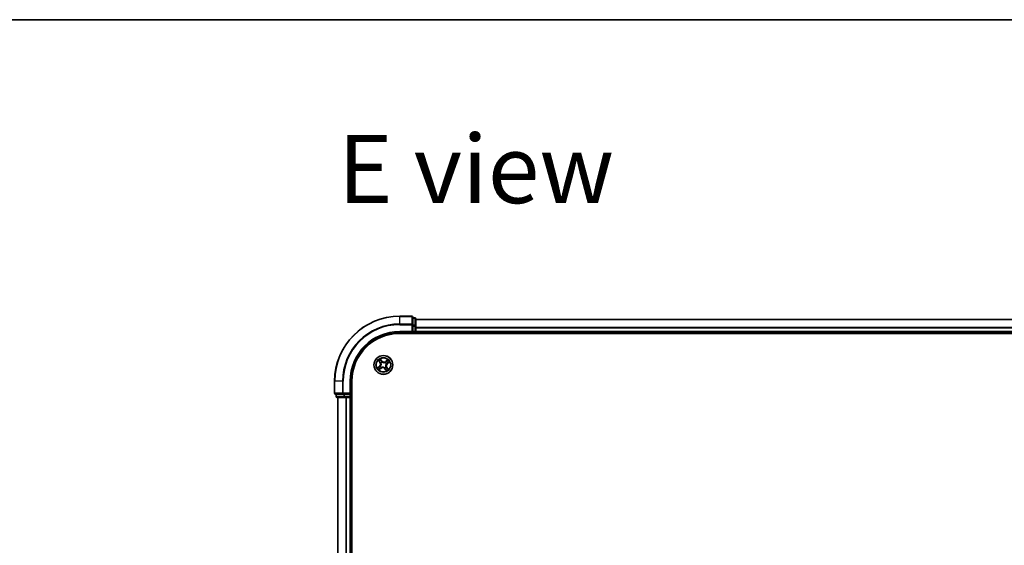
# Model space of a CAD drawing. Units: millimetres. Extents: x 7 to 9060, y 4 to 1690.
# Drawn here: x 830 to 1133, y 1528 to 1690 of the extents above; entities that cross this region are included whole.
import ezdxf

# ---------------------------------------------------------------- set-up
doc = ezdxf.new("R2010")
doc.units = ezdxf.units.MM
doc.header["$LTSCALE"] = 0.5
for name, color, linetype, lineweight in [('Border (ISO)', 7, 'Continuous', 35), ('Symbol (ISO)', 7, 'Continuous', 18), ('Visible (ISO)', 7, 'Continuous', 35), ('Visible Narrow (ISO)', 7, 'Continuous', 25)]:
    doc.layers.add(name, color=color, linetype=linetype, lineweight=lineweight)
doc.styles.add('Note Text (TK)', font='MS PGothic.ttf')

# ---------------------------------------------------------------- blocks, each defined once
blk = doc.blocks.new('Borders tk図枠')
at = {"layer": 'Border (ISO)'}
blk.add_line((14.5, 289), (405.5, 289), dxfattribs=at)

msp = doc.modelspace()

# ---------------------------------------------------------------- linework, layer by layer
at = {"layer": 'Visible (ISO)'}
for p, q in [((950.7101, 1598.822), (947.0101, 1598.822)), ((951.0101, 1596.1815), (951.0101, 1598.522)), ((951.7101, 1598.322), (951.0101, 1598.322)), ((951.0101, 1595.7807), (951.0101, 1596.1815)), ((951.0101, 1595.7807), (951.0101, 1594.122)), ((952.0101, 1595.7807), (952.0101, 1598.022)), ((1332.0101, 1597.822), (952.0101, 1597.822)), ((952.0101, 1594.122), (952.0101, 1595.7807)), ((947.0101, 1593.822), (951.0101, 1593.822)), ((947.0101, 1593.522), (1337.0101, 1593.522)), ((950.7101, 1594.122), (951.0101, 1593.822)), ((951.0101, 1593.822), (951.0101, 1594.122)), ((951.0101, 1593.822), (951.7101, 1593.822)), ((952.0101, 1593.822), (952.0101, 1594.122)), ((952.0101, 1593.822), (1332.0101, 1593.822)), ((952.0101, 1593.522), (952.0101, 1593.822)), ((927.0101, 1578.822), (927.0101, 1575.122)), ((932.0101, 1574.822), (932.0101, 1578.822)), ((932.3101, 1188.822), (932.3101, 1578.822)), ((927.3101, 1574.822), (929.6506, 1574.822)), ((927.5101, 1574.822), (927.5101, 1574.122)), ((929.6506, 1574.822), (930.0515, 1574.822)), ((931.7101, 1574.822), (930.0515, 1574.822)), ((932.0101, 1574.822), (931.7101, 1575.122)), ((931.7101, 1574.822), (932.0101, 1574.822)), ((932.0101, 1574.122), (932.0101, 1574.822)), ((927.8101, 1573.822), (930.0515, 1573.822)), ((928.0101, 1573.822), (928.0101, 1193.822)), ((930.0515, 1573.822), (930.427, 1573.822)), ((930.427, 1573.822), (930.6506, 1573.822)), ((930.6506, 1573.822), (931.7101, 1573.822)), ((931.7101, 1573.822), (932.0101, 1573.822)), ((932.0101, 1193.822), (932.0101, 1573.822)), ((932.0101, 1573.822), (932.3101, 1573.822))]:
    msp.add_line(p, q, dxfattribs=at)
msp.add_circle((942.0101, 1583.822), 2.9, dxfattribs=at)
for centre, radius, start, end in [((947.0101, 1578.822), 20, 90, 180), ((950.7101, 1598.522), 0.3, 0, 90), ((951.7101, 1598.022), 0.3, 0, 90), ((947.0101, 1578.822), 15, 90, 180), ((947.0101, 1578.822), 14.7, 90, 180), ((951.7101, 1594.122), 0.3, 270, 0), ((927.3101, 1575.122), 0.3, 180, 270), ((927.8101, 1574.122), 0.3, 180, 270), ((931.7101, 1574.122), 0.3, 270, 0)]:
    msp.add_arc(centre, radius, start, end, dxfattribs=at)
at = {"layer": 'Visible Narrow (ISO)'}
for p, q in [((947.0101, 1598.7525), (947.0101, 1598.822)), ((947.0101, 1598.7525), (950.7101, 1598.7525)), ((947.0101, 1596.412), (947.0101, 1598.7525)), ((950.7101, 1598.7525), (950.7101, 1598.822)), ((950.7101, 1598.7525), (950.7101, 1596.412)), ((950.7101, 1596.412), (947.0101, 1596.412)), ((947.0101, 1596.412), (947.0101, 1596.1815)), ((947.0101, 1596.1815), (950.7101, 1596.1815)), ((950.7101, 1596.1815), (950.7101, 1596.412)), ((950.7101, 1596.1815), (950.7101, 1594.122)), ((950.7101, 1596.1815), (951.0101, 1596.1815)), ((951.0101, 1598.2525), (951.7101, 1598.2525)), ((951.7101, 1596.0111), (951.0101, 1596.0111)), ((951.0101, 1595.7807), (951.7101, 1595.7807)), ((951.7101, 1598.2525), (951.7101, 1598.322)), ((951.7101, 1598.2525), (951.7101, 1596.0111)), ((951.7101, 1595.7807), (951.7101, 1596.0111)), ((951.7101, 1595.7807), (951.7101, 1594.122)), ((951.7101, 1595.7807), (952.0101, 1595.7807)), ((952.0101, 1597.7757), (1332.0101, 1597.7757)), ((947.0101, 1594.122), (947.0101, 1593.822)), ((950.7101, 1594.122), (947.0101, 1594.122)), ((951.7101, 1594.122), (951.0101, 1594.122)), ((951.7101, 1593.822), (951.7101, 1594.122)), ((951.7101, 1594.122), (952.0101, 1594.122)), ((951.7101, 1593.822), (951.7101, 1593.522)), ((1332.0101, 1595.382), (952.0101, 1595.382)), ((952.0101, 1595.2284), (1332.0101, 1595.2284)), ((1332.0101, 1594.122), (952.0101, 1594.122)), ((940.4663, 1585.1861), (940.9313, 1584.5602)), ((940.9713, 1584.59), (940.679, 1584.9834)), ((940.9713, 1584.59), (940.9313, 1584.5602)), ((940.9713, 1584.59), (941.0296, 1584.6333)), ((941.5714, 1585.0535), (941.0849, 1585.6627)), ((941.2266, 1585.4053), (941.5325, 1585.0224)), ((941.2599, 1584.4007), (941.243, 1584.4138)), ((941.5325, 1585.0224), (941.4758, 1584.977)), ((941.5325, 1585.0224), (941.5714, 1585.0535)), ((941.6336, 1584.7147), (941.6419, 1584.695)), ((942.5888, 1584.5723), (942.6018, 1584.5891)), ((943.3741, 1585.3659), (942.7483, 1584.9009)), ((942.778, 1584.8609), (942.7483, 1584.9009)), ((942.778, 1584.8609), (943.1714, 1585.1532)), ((942.778, 1584.8609), (942.8213, 1584.8026)), ((942.9028, 1584.1986), (942.8831, 1584.1903)), ((943.2104, 1584.2996), (943.1651, 1584.3564)), ((943.5934, 1584.6055), (943.2104, 1584.2996)), ((943.2104, 1584.2996), (943.2415, 1584.2607)), ((943.2415, 1584.2607), (943.8507, 1584.7473)), ((940.7787, 1583.3834), (940.1695, 1582.8968)), ((940.4268, 1583.0386), (940.8098, 1583.3444)), ((940.6461, 1582.2782), (941.2719, 1582.7432)), ((940.8098, 1583.3444), (940.7787, 1583.3834)), ((940.8098, 1583.3444), (940.8551, 1583.2877)), ((941.2422, 1582.7832), (940.8488, 1582.4909)), ((941.1175, 1583.4455), (941.1371, 1583.4538)), ((941.2422, 1582.7832), (941.1989, 1582.8415)), ((941.2422, 1582.7832), (941.2719, 1582.7432)), ((941.4314, 1583.0718), (941.4184, 1583.0549)), ((942.3866, 1582.9294), (942.3784, 1582.9491)), ((942.4877, 1582.6217), (942.4488, 1582.5906)), ((942.4488, 1582.5906), (942.9353, 1581.9814)), ((942.4877, 1582.6217), (942.5445, 1582.6671)), ((942.7936, 1582.2387), (942.4877, 1582.6217)), ((942.7603, 1583.2434), (942.7772, 1583.2303)), ((943.049, 1583.0541), (942.9906, 1583.0108)), ((943.049, 1583.0541), (943.0889, 1583.0838)), ((943.049, 1583.0541), (943.3413, 1582.6607)), ((943.5539, 1582.458), (943.0889, 1583.0838)), ((927.0796, 1578.822), (927.0101, 1578.822)), ((927.0796, 1575.122), (927.0796, 1578.822)), ((929.4202, 1578.822), (927.0796, 1578.822)), ((929.4202, 1578.822), (929.4202, 1575.122)), ((929.4202, 1578.822), (929.6506, 1578.822)), ((929.6506, 1575.122), (929.6506, 1578.822)), ((931.7101, 1578.822), (932.0101, 1578.822)), ((931.7101, 1578.822), (931.7101, 1575.122)), ((927.0101, 1575.122), (927.0796, 1575.122)), ((929.4202, 1575.122), (927.0796, 1575.122)), ((927.5796, 1574.122), (927.5796, 1574.822)), ((929.4202, 1575.122), (929.6506, 1575.122)), ((931.7101, 1575.122), (929.6506, 1575.122)), ((929.6506, 1574.822), (929.6506, 1575.122)), ((929.821, 1574.822), (929.821, 1574.122)), ((930.0515, 1574.122), (930.0515, 1574.822)), ((931.7101, 1574.822), (931.7101, 1574.122)), ((927.5101, 1574.122), (927.5796, 1574.122)), ((929.821, 1574.122), (927.5796, 1574.122)), ((928.0796, 1193.822), (928.0796, 1573.822)), ((929.821, 1574.122), (930.0515, 1574.122)), ((931.7101, 1574.122), (930.0515, 1574.122)), ((930.0515, 1573.822), (930.0515, 1574.122)), ((930.4202, 1573.822), (930.4202, 1193.822)), ((930.6506, 1193.822), (930.6506, 1573.822)), ((931.7101, 1574.122), (932.0101, 1574.122)), ((931.7101, 1573.822), (931.7101, 1574.122)), ((931.7101, 1573.822), (931.7101, 1193.822)), ((932.3101, 1574.122), (932.0101, 1574.122))]:
    msp.add_line(p, q, dxfattribs=at)
for radius in [2.8677, 2.3092, 2.1415]:
    msp.add_circle((942.0101, 1583.822), radius, dxfattribs=at)
for centre, radius, start, end in [((947.0101, 1578.822), 19.9305, 90, 180), ((947.0101, 1578.822), 17.59, 90, 180), ((947.0101, 1578.822), 17.3595, 90, 180), ((947.0101, 1578.822), 15.3, 90, 180), ((942.0101, 1583.822), 2.0601, 116.68732, 138.538157), ((940.2457, 1584.0508), 0.8542, 308.612738, 36.612738), ((940.2457, 1584.0508), 0.904, 308.612738, 36.612738), ((942.0101, 1583.822), 1.6122, 117.305217, 137.920259), ((942.0101, 1583.822), 0.9688, 112.870782, 142.354694), ((942.0101, 1583.822), 0.9475, 112.870782, 142.354694), ((942.2389, 1585.5865), 0.904, 218.612738, 306.612738), ((942.2389, 1585.5865), 0.8542, 218.612738, 306.612738), ((942.0101, 1583.822), 0.9475, 22.870782, 52.354694), ((942.0101, 1583.822), 0.9688, 22.870782, 52.354694), ((943.7746, 1583.5933), 0.904, 128.612738, 216.612738), ((943.7746, 1583.5933), 0.8542, 128.612738, 216.612738), ((942.0101, 1583.822), 1.6122, 27.305217, 47.920259), ((942.0101, 1583.822), 2.0601, 26.68732, 48.538157), ((942.0101, 1583.822), 2.0601, 206.68732, 228.538157), ((942.0101, 1583.822), 1.6122, 207.305217, 227.920259), ((942.0101, 1583.822), 0.9688, 202.870782, 232.354694), ((942.0101, 1583.822), 0.9475, 202.870782, 232.354694), ((941.7813, 1582.0576), 0.904, 38.612738, 126.612738), ((941.7813, 1582.0576), 0.8542, 38.612738, 126.612738), ((942.0101, 1583.822), 0.9475, 292.870782, 322.354694), ((942.0101, 1583.822), 0.9688, 292.870782, 322.354694), ((942.0101, 1583.822), 1.6122, 297.305217, 317.920259), ((942.0101, 1583.822), 2.0601, 296.68732, 318.538157)]:
    msp.add_arc(centre, radius, start, end, dxfattribs=at)
for centre, major_axis, ratio, start_param, end_param in [((950.7101, 1598.522), (0.3, 0), 0.76822128, 0, 1.57079633), ((950.7101, 1596.1815), (0.3, 0), 0.76822128, 0, 1.57079633), ((951.7101, 1598.022), (0.3, 0), 0.76822128, 0, 1.57079633), ((951.7101, 1595.7807), (0.3, 0), 0.76822128, 0, 1.57079633), ((940.7189, 1585.0131), (-0.0384, -0.0321), 0.54850665, 4.7835784, 6.17876057), ((940.8468, 1584.8725), (-0.0342, -0.0364), 0.89574018, 4.73044269, 6.08586581), ((941.0696, 1584.663), (-0.0343, -0.0364), 0.89572054, 4.73483766, 6.08588361), ((941.1587, 1583.4629), (-0.0372, 0.0334), 0.87684641, 0.18229136, 1.17990219), ((941.1587, 1583.4629), (-0.0409, 0.0287), 0.41070123, 0.09573579, 1.31868747), ((941.1877, 1585.3743), (0.0408, 0.0289), 0.54850665, 0.10442473, 1.4996069), ((941.2785, 1584.3864), (-0.0445, -0.0228), 0.87684642, 5.10328313, 6.10089396), ((941.2785, 1584.3864), (-0.0469, -0.0173), 0.41070123, 4.96449783, 6.18744952), ((941.2911, 1585.2148), (0.044, 0.0238), 0.89574018, 0.19731949, 1.55274262), ((941.4368, 1584.946), (0.044, 0.0238), 0.89572054, 0.1973017, 1.54834765), ((941.651, 1584.6734), (0.0334, 0.0372), 0.87684641, 0.18229136, 1.17990219), ((941.651, 1584.6734), (0.0287, 0.0409), 0.41070123, 0.09573579, 1.31868747), ((942.5745, 1584.5537), (-0.0228, 0.0445), 0.87684642, 5.10328313, 6.10089396), ((942.5745, 1584.5537), (-0.0173, 0.0469), 0.41070123, 4.96449783, 6.18744952), ((942.8511, 1584.7626), (-0.0364, 0.0343), 0.89572054, 4.73483766, 6.08588361), ((942.8615, 1584.1812), (0.0409, -0.0287), 0.41070123, 0.09573579, 1.31868747), ((942.8615, 1584.1812), (0.0372, -0.0334), 0.87684641, 0.18229136, 1.17990219), ((943.0605, 1584.9854), (-0.0364, 0.0342), 0.89574018, 4.73044269, 6.08586581), ((943.134, 1584.3953), (0.0238, -0.044), 0.89572054, 0.1973017, 1.54834765), ((943.2012, 1585.1132), (-0.0321, 0.0384), 0.54850665, 4.7835784, 6.17876057), ((943.4029, 1584.5411), (0.0238, -0.044), 0.89574018, 0.19731949, 1.55274262), ((943.5623, 1584.6444), (0.0289, -0.0408), 0.54850665, 0.10442473, 1.4996069), ((940.4579, 1582.9997), (-0.0289, 0.0408), 0.54850665, 0.10442473, 1.4996069), ((940.6174, 1583.103), (-0.0238, 0.044), 0.89574018, 0.19731949, 1.55274262), ((940.8191, 1582.5309), (0.0321, -0.0384), 0.54850665, 4.7835784, 6.17876057), ((940.8862, 1583.2488), (-0.0238, 0.044), 0.89572054, 0.1973017, 1.54834765), ((940.9597, 1582.6587), (0.0364, -0.0342), 0.89574018, 4.73044269, 6.08586581), ((941.1692, 1582.8815), (0.0364, -0.0343), 0.89572054, 4.73483766, 6.08588361), ((941.4458, 1583.0904), (0.0228, -0.0445), 0.87684642, 5.10328313, 6.10089396), ((941.4458, 1583.0904), (0.0173, -0.0469), 0.41070123, 4.96449783, 6.18744952), ((942.3692, 1582.9707), (-0.0287, -0.0409), 0.41070123, 0.09573579, 1.31868747), ((942.3692, 1582.9707), (-0.0334, -0.0372), 0.87684641, 0.18229136, 1.17990219), ((942.5834, 1582.6981), (-0.044, -0.0238), 0.89572054, 0.1973017, 1.54834765), ((942.7291, 1582.4293), (-0.044, -0.0238), 0.89574018, 0.19731949, 1.55274262), ((942.7418, 1583.2577), (0.0469, 0.0173), 0.41070123, 4.96449783, 6.18744952), ((942.7418, 1583.2577), (0.0445, 0.0228), 0.87684642, 5.10328313, 6.10089396), ((942.8325, 1582.2698), (-0.0408, -0.0289), 0.54850665, 0.10442473, 1.4996069), ((942.9507, 1582.9811), (0.0343, 0.0364), 0.89572054, 4.73483766, 6.08588361), ((943.1734, 1582.7716), (0.0342, 0.0364), 0.89574018, 4.73044269, 6.08586581), ((943.3013, 1582.631), (0.0384, 0.0321), 0.54850665, 4.7835784, 6.17876057), ((927.3101, 1575.122), (0, -0.3), 0.76822128, 4.71238898, 6.28318531), ((929.6506, 1575.122), (0, -0.3), 0.76822128, 4.71238898, 6.28318531), ((927.8101, 1574.122), (0, -0.3), 0.76822128, 4.71238898, 6.28318531), ((930.0515, 1574.122), (0, -0.3), 0.76822128, 4.71238898, 6.28318531)]:
    msp.add_ellipse(centre, major_axis=major_axis, ratio=ratio, start_param=start_param, end_param=end_param, dxfattribs=at)
for points, knots in [([(940.6987, 1585.0318), (940.6892, 1585.0435), (940.6781, 1585.0545), (940.6463, 1585.0817), (940.6242, 1585.097), (940.5802, 1585.1245), (940.5585, 1585.1369), (940.5132, 1585.1616), (940.4897, 1585.1739), (940.4663, 1585.1861)], [0, 0, 0, 0, 0.0059340385, 0.0059340385, 0.0154285, 0.0154285, 0.0237449879, 0.0237449879, 0.0323943032, 0.0323943032, 0.0323943032, 0.0323943032]), ([(940.4663, 1585.1861), (940.4868, 1585.1686), (940.5074, 1585.151), (940.5473, 1585.1162), (940.5665, 1585.099), (940.6064, 1585.0621), (940.6267, 1585.0423), (940.6575, 1585.0092), (940.6687, 1584.9963), (940.679, 1584.9834)], [-0.0323943032, -0.0323943032, -0.0323943032, -0.0323943032, -0.0237449879, -0.0237449879, -0.0154285, -0.0154285, -0.0059340385, -0.0059340385, 0, 0, 0, 0]), ([(940.679, 1584.9834), (940.7049, 1584.9524), (940.729, 1584.9245), (940.7722, 1584.877), (940.7912, 1584.8575), (940.8068, 1584.8427)], [0, 0, 0, 0, 0.014491423, 0.014491423, 0.0289828459, 0.0289828459, 0.0289828459, 0.0289828459]), ([(940.8135, 1584.9025), (940.7993, 1584.9159), (940.7823, 1584.9339), (940.7435, 1584.9775), (940.7218, 1585.0032), (940.6987, 1585.0318)], [-0.0289828459, -0.0289828459, -0.0289828459, -0.0289828459, -0.014491423, -0.014491423, 0, 0, 0, 0]), ([(940.8068, 1584.8427), (940.8439, 1584.8078), (940.8811, 1584.7729), (940.9553, 1584.7031), (940.9925, 1584.6682), (941.0296, 1584.6333)], [0, 0, 0, 0, 0.0343899271, 0.0343899271, 0.0687798542, 0.0687798542, 0.0687798542, 0.0687798542]), ([(941.0362, 1584.6928), (940.9991, 1584.7278), (940.962, 1584.7627), (940.8878, 1584.8326), (940.8506, 1584.8675), (940.8135, 1584.9025)], [-0.0687798542, -0.0687798542, -0.0687798542, -0.0687798542, -0.0343899271, -0.0343899271, 0, 0, 0, 0]), ([(941.1169, 1583.4899), (941.0886, 1583.459), (941.0593, 1583.431), (940.9744, 1583.3591), (940.9164, 1583.3202), (940.8551, 1583.2877)], [0.0217758941, 0.0217758941, 0.0217758941, 0.0217758941, 0.0491206273, 0.0491206273, 0.0982412545, 0.0982412545, 0.0982412545, 0.0982412545]), ([(941.0296, 1584.6333), (941.0805, 1584.5862), (941.1267, 1584.5338), (941.1905, 1584.4426), (941.2117, 1584.4081), (941.2311, 1584.371)], [0, 0, 0, 0, 0.0491206273, 0.0491206273, 0.0764653604, 0.0764653604, 0.0764653604, 0.0764653604]), ([(941.243, 1584.4138), (941.2235, 1584.4535), (941.202, 1584.4903), (941.1369, 1584.5873), (941.0892, 1584.6429), (941.0362, 1584.6928)], [-0.0764653604, -0.0764653604, -0.0764653604, -0.0764653604, -0.0491206273, -0.0491206273, 0, 0, 0, 0]), ([(941.2266, 1585.4053), (941.2126, 1585.424), (941.1992, 1585.4446), (941.1659, 1585.5002), (941.1469, 1585.5366), (941.1135, 1585.6033), (941.0991, 1585.6331), (941.0849, 1585.6627)], [-0.0320559737, -0.0320559737, -0.0320559737, -0.0320559737, -0.0236501899, -0.0236501899, -0.0102009359, -0.0102009359, 0.0003383294, 0.0003383294, 0.0003383294, 0.0003383294]), ([(941.0849, 1585.6627), (941.092, 1585.6314), (941.0992, 1585.5997), (941.1171, 1585.5296), (941.1282, 1585.4917), (941.1518, 1585.4359), (941.1622, 1585.4159), (941.1748, 1585.3986)], [-0.0003383294, -0.0003383294, -0.0003383294, -0.0003383294, 0.0102009359, 0.0102009359, 0.0236501899, 0.0236501899, 0.0320559737, 0.0320559737, 0.0320559737, 0.0320559737]), ([(941.2311, 1584.371), (941.2366, 1584.3562), (941.2418, 1584.3411), (941.2712, 1584.2486), (941.2869, 1584.1661), (941.2936, 1584.0261), (941.2915, 1583.9708), (941.2844, 1583.9161), (941.2773, 1583.8614), (941.2652, 1583.8075), (941.2231, 1583.6738), (941.1868, 1583.5981), (941.1348, 1583.5161), (941.126, 1583.5028), (941.1169, 1583.4899)], [0.073818549, 0.073818549, 0.073818549, 0.073818549, 0.079279611, 0.079279611, 0.107010485, 0.107010485, 0.124342281, 0.124342281, 0.124342281, 0.141674077, 0.141674077, 0.16940495, 0.16940495, 0.174866013, 0.174866013, 0.174866013, 0.174866013]), ([(941.1371, 1583.4538), (941.1466, 1583.4676), (941.1557, 1583.4817), (941.2095, 1583.5692), (941.2467, 1583.6505), (941.2902, 1583.795), (941.3028, 1583.8535), (941.3105, 1583.9128), (941.3182, 1583.972), (941.3209, 1584.0318), (941.3157, 1584.1826), (941.3004, 1584.2707), (941.2708, 1584.369), (941.2655, 1584.385), (941.2599, 1584.4007)], [-0.174866013, -0.174866013, -0.174866013, -0.174866013, -0.16940495, -0.16940495, -0.141674077, -0.141674077, -0.124342281, -0.124342281, -0.124342281, -0.107010485, -0.107010485, -0.079279611, -0.079279611, -0.073818549, -0.073818549, -0.073818549, -0.073818549]), ([(941.1748, 1585.3986), (941.1964, 1585.3691), (941.2156, 1585.3418), (941.248, 1585.2931), (941.2612, 1585.2718), (941.2706, 1585.2546)], [-0.0289828459, -0.0289828459, -0.0289828459, -0.0289828459, -0.0145850634, -0.0145850634, 0, 0, 0, 0]), ([(941.33, 1585.2459), (941.3197, 1585.2649), (941.3055, 1585.2884), (941.2705, 1585.3423), (941.2498, 1585.3726), (941.2266, 1585.4053)], [0, 0, 0, 0, 0.0145850634, 0.0145850634, 0.0289828459, 0.0289828459, 0.0289828459, 0.0289828459]), ([(941.2706, 1585.2546), (941.2949, 1585.2098), (941.3192, 1585.165), (941.3678, 1585.0754), (941.3922, 1585.0306), (941.4165, 1584.9859)], [-0.0687798542, -0.0687798542, -0.0687798542, -0.0687798542, -0.0343899271, -0.0343899271, 0, 0, 0, 0]), ([(941.4758, 1584.977), (941.4515, 1585.0218), (941.4272, 1585.0667), (941.3786, 1585.1563), (941.3543, 1585.2011), (941.33, 1585.2459)], [0, 0, 0, 0, 0.0343899271, 0.0343899271, 0.0687798542, 0.0687798542, 0.0687798542, 0.0687798542]), ([(941.4165, 1584.9859), (941.4512, 1584.9219), (941.4928, 1584.8616), (941.5701, 1584.7738), (941.6002, 1584.7436), (941.6336, 1584.7147)], [-0.0982412545, -0.0982412545, -0.0982412545, -0.0982412545, -0.0491206273, -0.0491206273, -0.0217758941, -0.0217758941, -0.0217758941, -0.0217758941]), ([(941.678, 1584.7153), (941.647, 1584.7435), (941.6191, 1584.7728), (941.5472, 1584.8578), (941.5083, 1584.9158), (941.4758, 1584.977)], [0.0217758941, 0.0217758941, 0.0217758941, 0.0217758941, 0.0491206273, 0.0491206273, 0.0982412545, 0.0982412545, 0.0982412545, 0.0982412545]), ([(941.6419, 1584.695), (941.6557, 1584.6856), (941.6698, 1584.6765), (941.7573, 1584.6227), (941.8386, 1584.5855), (941.9831, 1584.5419), (942.0416, 1584.5293), (942.1008, 1584.5217), (942.1601, 1584.514), (942.2199, 1584.5112), (942.3707, 1584.5165), (942.4588, 1584.5317), (942.5571, 1584.5614), (942.5731, 1584.5667), (942.5888, 1584.5723)], [-0.174866013, -0.174866013, -0.174866013, -0.174866013, -0.16940495, -0.16940495, -0.141674077, -0.141674077, -0.124342281, -0.124342281, -0.124342281, -0.107010485, -0.107010485, -0.079279611, -0.079279611, -0.073818549, -0.073818549, -0.073818549, -0.073818549]), ([(942.5591, 1584.6011), (942.5442, 1584.5955), (942.5292, 1584.5904), (942.4367, 1584.561), (942.3542, 1584.5453), (942.2141, 1584.5386), (942.1589, 1584.5407), (942.1042, 1584.5478), (942.0495, 1584.5549), (941.9956, 1584.5669), (941.8619, 1584.6091), (941.7861, 1584.6453), (941.7041, 1584.6973), (941.6909, 1584.7062), (941.678, 1584.7153)], [0.073818549, 0.073818549, 0.073818549, 0.073818549, 0.079279611, 0.079279611, 0.107010485, 0.107010485, 0.124342281, 0.124342281, 0.124342281, 0.141674077, 0.141674077, 0.16940495, 0.16940495, 0.174866013, 0.174866013, 0.174866013, 0.174866013]), ([(942.8213, 1584.8026), (942.7743, 1584.7516), (942.7219, 1584.7055), (942.6307, 1584.6417), (942.5962, 1584.6205), (942.5591, 1584.6011)], [0, 0, 0, 0, 0.0491206273, 0.0491206273, 0.0764653604, 0.0764653604, 0.0764653604, 0.0764653604]), ([(942.6018, 1584.5891), (942.6415, 1584.6086), (942.6783, 1584.6301), (942.7754, 1584.6953), (942.831, 1584.743), (942.8809, 1584.796)], [-0.0764653604, -0.0764653604, -0.0764653604, -0.0764653604, -0.0491206273, -0.0491206273, 0, 0, 0, 0]), ([(942.8831, 1584.1903), (942.8737, 1584.1765), (942.8645, 1584.1624), (942.8108, 1584.0749), (942.7735, 1583.9936), (942.73, 1583.8491), (942.7174, 1583.7906), (942.7097, 1583.7313), (942.702, 1583.6721), (942.6993, 1583.6123), (942.7046, 1583.4615), (942.7198, 1583.3734), (942.7495, 1583.2751), (942.7547, 1583.2591), (942.7603, 1583.2434)], [-0.174866013, -0.174866013, -0.174866013, -0.174866013, -0.16940495, -0.16940495, -0.141674077, -0.141674077, -0.124342281, -0.124342281, -0.124342281, -0.107010485, -0.107010485, -0.079279611, -0.079279611, -0.073818549, -0.073818549, -0.073818549, -0.073818549]), ([(942.7891, 1583.2731), (942.7836, 1583.2879), (942.7784, 1583.303), (942.7491, 1583.3955), (942.7333, 1583.478), (942.7267, 1583.618), (942.7288, 1583.6733), (942.7358, 1583.728), (942.7429, 1583.7826), (942.755, 1583.8366), (942.7971, 1583.9703), (942.8334, 1584.046), (942.8854, 1584.128), (942.8943, 1584.1413), (942.9034, 1584.1542)], [0.073818549, 0.073818549, 0.073818549, 0.073818549, 0.079279611, 0.079279611, 0.107010485, 0.107010485, 0.124342281, 0.124342281, 0.124342281, 0.141674077, 0.141674077, 0.16940495, 0.16940495, 0.174866013, 0.174866013, 0.174866013, 0.174866013]), ([(943.0308, 1585.0254), (942.9959, 1584.9882), (942.961, 1584.9511), (942.8912, 1584.8768), (942.8563, 1584.8397), (942.8213, 1584.8026)], [0, 0, 0, 0, 0.0343899271, 0.0343899271, 0.0687798542, 0.0687798542, 0.0687798542, 0.0687798542]), ([(942.8809, 1584.796), (942.9159, 1584.8331), (942.9508, 1584.8702), (943.0207, 1584.9444), (943.0556, 1584.9815), (943.0905, 1585.0186)], [-0.0687798542, -0.0687798542, -0.0687798542, -0.0687798542, -0.0343899271, -0.0343899271, 0, 0, 0, 0]), ([(943.1739, 1584.4157), (943.1099, 1584.3809), (943.0497, 1584.3393), (942.9619, 1584.2621), (942.9317, 1584.232), (942.9028, 1584.1986)], [-0.0982412545, -0.0982412545, -0.0982412545, -0.0982412545, -0.0491206273, -0.0491206273, -0.0217758941, -0.0217758941, -0.0217758941, -0.0217758941]), ([(942.9034, 1584.1542), (942.9316, 1584.1851), (942.9609, 1584.2131), (943.0458, 1584.285), (943.1038, 1584.3239), (943.1651, 1584.3564)], [0.0217758941, 0.0217758941, 0.0217758941, 0.0217758941, 0.0491206273, 0.0491206273, 0.0982412545, 0.0982412545, 0.0982412545, 0.0982412545]), ([(943.1714, 1585.1532), (943.1405, 1585.1273), (943.1126, 1585.1031), (943.0651, 1585.06), (943.0455, 1585.041), (943.0308, 1585.0254)], [0, 0, 0, 0, 0.014491423, 0.014491423, 0.0289828459, 0.0289828459, 0.0289828459, 0.0289828459]), ([(943.0905, 1585.0186), (943.1039, 1585.0328), (943.1219, 1585.0499), (943.1656, 1585.0887), (943.1913, 1585.1103), (943.2199, 1585.1335)], [-0.0289828459, -0.0289828459, -0.0289828459, -0.0289828459, -0.014491423, -0.014491423, 0, 0, 0, 0]), ([(943.1651, 1584.3564), (943.2099, 1584.3807), (943.2547, 1584.405), (943.3443, 1584.4536), (943.3891, 1584.4778), (943.4339, 1584.5021)], [0, 0, 0, 0, 0.0343899271, 0.0343899271, 0.0687798542, 0.0687798542, 0.0687798542, 0.0687798542]), ([(943.3741, 1585.3659), (943.3567, 1585.3454), (943.339, 1585.3248), (943.3043, 1585.2849), (943.2871, 1585.2656), (943.2502, 1585.2258), (943.2303, 1585.2054), (943.1973, 1585.1746), (943.1844, 1585.1634), (943.1714, 1585.1532)], [-0.0323943032, -0.0323943032, -0.0323943032, -0.0323943032, -0.0237449879, -0.0237449879, -0.0154285, -0.0154285, -0.0059340385, -0.0059340385, 0, 0, 0, 0]), ([(943.4427, 1584.5616), (943.3979, 1584.5373), (943.3531, 1584.513), (943.2635, 1584.4643), (943.2187, 1584.44), (943.1739, 1584.4157)], [-0.0687798542, -0.0687798542, -0.0687798542, -0.0687798542, -0.0343899271, -0.0343899271, 0, 0, 0, 0]), ([(943.2199, 1585.1335), (943.2316, 1585.143), (943.2426, 1585.1541), (943.2698, 1585.1858), (943.2851, 1585.2079), (943.3126, 1585.252), (943.325, 1585.2737), (943.3496, 1585.319), (943.3619, 1585.3425), (943.3741, 1585.3659)], [0, 0, 0, 0, 0.0059340385, 0.0059340385, 0.0154285, 0.0154285, 0.0237449879, 0.0237449879, 0.0323943032, 0.0323943032, 0.0323943032, 0.0323943032]), ([(943.4339, 1584.5021), (943.4529, 1584.5124), (943.4765, 1584.5267), (943.5304, 1584.5616), (943.5607, 1584.5823), (943.5934, 1584.6055)], [0, 0, 0, 0, 0.0145850634, 0.0145850634, 0.0289828459, 0.0289828459, 0.0289828459, 0.0289828459]), ([(943.5867, 1584.6573), (943.5572, 1584.6358), (943.5299, 1584.6166), (943.4812, 1584.5841), (943.4599, 1584.571), (943.4427, 1584.5616)], [-0.0289828459, -0.0289828459, -0.0289828459, -0.0289828459, -0.0145850634, -0.0145850634, 0, 0, 0, 0]), ([(943.8507, 1584.7473), (943.8194, 1584.7401), (943.7878, 1584.733), (943.7176, 1584.715), (943.6798, 1584.7039), (943.624, 1584.6804), (943.6039, 1584.6699), (943.5867, 1584.6573)], [-0.0003383294, -0.0003383294, -0.0003383294, -0.0003383294, 0.0102009359, 0.0102009359, 0.0236501899, 0.0236501899, 0.0320559737, 0.0320559737, 0.0320559737, 0.0320559737]), ([(943.5934, 1584.6055), (943.6121, 1584.6196), (943.6326, 1584.6329), (943.6883, 1584.6662), (943.7247, 1584.6853), (943.7914, 1584.7187), (943.8212, 1584.733), (943.8507, 1584.7473)], [-0.0320559737, -0.0320559737, -0.0320559737, -0.0320559737, -0.0236501899, -0.0236501899, -0.0102009359, -0.0102009359, 0.0003383294, 0.0003383294, 0.0003383294, 0.0003383294]), ([(940.4268, 1583.0386), (940.4081, 1583.0245), (940.3876, 1583.0112), (940.3319, 1582.9779), (940.2956, 1582.9588), (940.2289, 1582.9254), (940.199, 1582.9111), (940.1695, 1582.8968)], [-0.0320559737, -0.0320559737, -0.0320559737, -0.0320559737, -0.0236501899, -0.0236501899, -0.0102009359, -0.0102009359, 0.0003383294, 0.0003383294, 0.0003383294, 0.0003383294]), ([(940.1695, 1582.8968), (940.2008, 1582.9039), (940.2324, 1582.9111), (940.3026, 1582.9291), (940.3404, 1582.9402), (940.3963, 1582.9637), (940.4163, 1582.9741), (940.4335, 1582.9867)], [-0.0003383294, -0.0003383294, -0.0003383294, -0.0003383294, 0.0102009359, 0.0102009359, 0.0236501899, 0.0236501899, 0.0320559737, 0.0320559737, 0.0320559737, 0.0320559737]), ([(940.5863, 1583.142), (940.5673, 1583.1317), (940.5438, 1583.1174), (940.4899, 1583.0825), (940.4596, 1583.0618), (940.4268, 1583.0386)], [0, 0, 0, 0, 0.0145850634, 0.0145850634, 0.0289828459, 0.0289828459, 0.0289828459, 0.0289828459]), ([(940.4335, 1582.9867), (940.463, 1583.0083), (940.4904, 1583.0275), (940.5391, 1583.06), (940.5603, 1583.0731), (940.5776, 1583.0825)], [-0.0289828459, -0.0289828459, -0.0289828459, -0.0289828459, -0.0145850634, -0.0145850634, 0, 0, 0, 0]), ([(940.5776, 1583.0825), (940.6224, 1583.1068), (940.6672, 1583.1311), (940.7567, 1583.1798), (940.8015, 1583.2041), (940.8463, 1583.2284)], [-0.0687798542, -0.0687798542, -0.0687798542, -0.0687798542, -0.0343899271, -0.0343899271, 0, 0, 0, 0]), ([(940.8551, 1583.2877), (940.8103, 1583.2634), (940.7655, 1583.2391), (940.6759, 1583.1905), (940.6311, 1583.1662), (940.5863, 1583.142)], [0, 0, 0, 0, 0.0343899271, 0.0343899271, 0.0687798542, 0.0687798542, 0.0687798542, 0.0687798542]), ([(940.8004, 1582.5106), (940.7887, 1582.5011), (940.7777, 1582.49), (940.7504, 1582.4583), (940.7351, 1582.4362), (940.7076, 1582.3921), (940.6953, 1582.3704), (940.6706, 1582.3251), (940.6583, 1582.3016), (940.6461, 1582.2782)], [0, 0, 0, 0, 0.0059340385, 0.0059340385, 0.0154285, 0.0154285, 0.0237449879, 0.0237449879, 0.0323943032, 0.0323943032, 0.0323943032, 0.0323943032]), ([(940.6461, 1582.2782), (940.6636, 1582.2987), (940.6812, 1582.3193), (940.716, 1582.3592), (940.7331, 1582.3785), (940.7701, 1582.4183), (940.7899, 1582.4387), (940.823, 1582.4695), (940.8358, 1582.4807), (940.8488, 1582.4909)], [-0.0323943032, -0.0323943032, -0.0323943032, -0.0323943032, -0.0237449879, -0.0237449879, -0.0154285, -0.0154285, -0.0059340385, -0.0059340385, 0, 0, 0, 0]), ([(940.9297, 1582.6255), (940.9163, 1582.6113), (940.8983, 1582.5942), (940.8546, 1582.5554), (940.8289, 1582.5338), (940.8004, 1582.5106)], [-0.0289828459, -0.0289828459, -0.0289828459, -0.0289828459, -0.014491423, -0.014491423, 0, 0, 0, 0]), ([(940.8463, 1583.2284), (940.9103, 1583.2632), (940.9706, 1583.3048), (941.0583, 1583.382), (941.0885, 1583.4121), (941.1175, 1583.4455)], [-0.0982412545, -0.0982412545, -0.0982412545, -0.0982412545, -0.0491206273, -0.0491206273, -0.0217758941, -0.0217758941, -0.0217758941, -0.0217758941]), ([(940.8488, 1582.4909), (940.8798, 1582.5168), (940.9076, 1582.541), (940.9551, 1582.5841), (940.9747, 1582.6031), (940.9894, 1582.6187)], [0, 0, 0, 0, 0.014491423, 0.014491423, 0.0289828459, 0.0289828459, 0.0289828459, 0.0289828459]), ([(941.1393, 1582.8481), (941.1044, 1582.811), (941.0694, 1582.7739), (940.9996, 1582.6997), (940.9646, 1582.6626), (940.9297, 1582.6255)], [-0.0687798542, -0.0687798542, -0.0687798542, -0.0687798542, -0.0343899271, -0.0343899271, 0, 0, 0, 0]), ([(940.9894, 1582.6187), (941.0243, 1582.6559), (941.0592, 1582.693), (941.1291, 1582.7673), (941.164, 1582.8044), (941.1989, 1582.8415)], [0, 0, 0, 0, 0.0343899271, 0.0343899271, 0.0687798542, 0.0687798542, 0.0687798542, 0.0687798542]), ([(941.4184, 1583.0549), (941.3787, 1583.0355), (941.3419, 1583.014), (941.2448, 1582.9488), (941.1892, 1582.9011), (941.1393, 1582.8481)], [-0.0764653604, -0.0764653604, -0.0764653604, -0.0764653604, -0.0491206273, -0.0491206273, 0, 0, 0, 0]), ([(941.1989, 1582.8415), (941.246, 1582.8925), (941.2984, 1582.9386), (941.3895, 1583.0024), (941.4241, 1583.0236), (941.4611, 1583.043)], [0, 0, 0, 0, 0.0491206273, 0.0491206273, 0.0764653604, 0.0764653604, 0.0764653604, 0.0764653604]), ([(942.3784, 1582.9491), (942.3646, 1582.9585), (942.3505, 1582.9676), (942.2629, 1583.0214), (942.1816, 1583.0586), (942.0372, 1583.1022), (941.9787, 1583.1148), (941.9194, 1583.1224), (941.8601, 1583.1301), (941.8004, 1583.1329), (941.6496, 1583.1276), (941.5615, 1583.1123), (941.4631, 1583.0827), (941.4472, 1583.0774), (941.4314, 1583.0718)], [-0.174866013, -0.174866013, -0.174866013, -0.174866013, -0.16940495, -0.16940495, -0.141674077, -0.141674077, -0.124342281, -0.124342281, -0.124342281, -0.107010485, -0.107010485, -0.079279611, -0.079279611, -0.073818549, -0.073818549, -0.073818549, -0.073818549]), ([(941.4611, 1583.043), (941.476, 1583.0485), (941.491, 1583.0537), (941.5836, 1583.0831), (941.6661, 1583.0988), (941.8061, 1583.1055), (941.8613, 1583.1034), (941.916, 1583.0963), (941.9707, 1583.0892), (942.0247, 1583.0772), (942.1584, 1583.035), (942.2341, 1582.9988), (942.3161, 1582.9468), (942.3293, 1582.9379), (942.3423, 1582.9288)], [0.073818549, 0.073818549, 0.073818549, 0.073818549, 0.079279611, 0.079279611, 0.107010485, 0.107010485, 0.124342281, 0.124342281, 0.124342281, 0.141674077, 0.141674077, 0.16940495, 0.16940495, 0.174866013, 0.174866013, 0.174866013, 0.174866013]), ([(942.3423, 1582.9288), (942.3732, 1582.9006), (942.4012, 1582.8713), (942.4731, 1582.7863), (942.512, 1582.7283), (942.5445, 1582.6671)], [0.0217758941, 0.0217758941, 0.0217758941, 0.0217758941, 0.0491206273, 0.0491206273, 0.0982412545, 0.0982412545, 0.0982412545, 0.0982412545]), ([(942.6037, 1582.6582), (942.569, 1582.7222), (942.5274, 1582.7825), (942.4502, 1582.8703), (942.4201, 1582.9005), (942.3866, 1582.9294)], [-0.0982412545, -0.0982412545, -0.0982412545, -0.0982412545, -0.0491206273, -0.0491206273, -0.0217758941, -0.0217758941, -0.0217758941, -0.0217758941]), ([(942.5445, 1582.6671), (942.5688, 1582.6223), (942.5931, 1582.5774), (942.6416, 1582.4878), (942.6659, 1582.443), (942.6902, 1582.3982)], [0, 0, 0, 0, 0.0343899271, 0.0343899271, 0.0687798542, 0.0687798542, 0.0687798542, 0.0687798542]), ([(942.7497, 1582.3895), (942.7254, 1582.4343), (942.701, 1582.4791), (942.6524, 1582.5687), (942.6281, 1582.6135), (942.6037, 1582.6582)], [-0.0687798542, -0.0687798542, -0.0687798542, -0.0687798542, -0.0343899271, -0.0343899271, 0, 0, 0, 0]), ([(942.6902, 1582.3982), (942.7005, 1582.3792), (942.7147, 1582.3557), (942.7497, 1582.3018), (942.7704, 1582.2715), (942.7936, 1582.2387)], [0, 0, 0, 0, 0.0145850634, 0.0145850634, 0.0289828459, 0.0289828459, 0.0289828459, 0.0289828459]), ([(942.8454, 1582.2455), (942.8238, 1582.275), (942.8046, 1582.3023), (942.7722, 1582.351), (942.7591, 1582.3723), (942.7497, 1582.3895)], [-0.0289828459, -0.0289828459, -0.0289828459, -0.0289828459, -0.0145850634, -0.0145850634, 0, 0, 0, 0]), ([(942.7772, 1583.2303), (942.7967, 1583.1906), (942.8182, 1583.1538), (942.8834, 1583.0568), (942.9311, 1583.0012), (942.9841, 1582.9513)], [-0.0764653604, -0.0764653604, -0.0764653604, -0.0764653604, -0.0491206273, -0.0491206273, 0, 0, 0, 0]), ([(942.9906, 1583.0108), (942.9397, 1583.0579), (942.8935, 1583.1103), (942.8297, 1583.2015), (942.8085, 1583.236), (942.7891, 1583.2731)], [0, 0, 0, 0, 0.0491206273, 0.0491206273, 0.0764653604, 0.0764653604, 0.0764653604, 0.0764653604]), ([(942.7936, 1582.2387), (942.8077, 1582.22), (942.821, 1582.1995), (942.8543, 1582.1438), (942.8733, 1582.1075), (942.9067, 1582.0408), (942.9211, 1582.011), (942.9353, 1581.9814)], [-0.0320559737, -0.0320559737, -0.0320559737, -0.0320559737, -0.0236501899, -0.0236501899, -0.0102009359, -0.0102009359, 0.0003383294, 0.0003383294, 0.0003383294, 0.0003383294]), ([(942.9353, 1581.9814), (942.9282, 1582.0127), (942.9211, 1582.0444), (942.9031, 1582.1145), (942.892, 1582.1524), (942.8684, 1582.2082), (942.858, 1582.2282), (942.8454, 1582.2455)], [-0.0003383294, -0.0003383294, -0.0003383294, -0.0003383294, 0.0102009359, 0.0102009359, 0.0236501899, 0.0236501899, 0.0320559737, 0.0320559737, 0.0320559737, 0.0320559737]), ([(942.9841, 1582.9513), (943.0212, 1582.9163), (943.0583, 1582.8814), (943.1325, 1582.8115), (943.1696, 1582.7766), (943.2067, 1582.7416)], [-0.0687798542, -0.0687798542, -0.0687798542, -0.0687798542, -0.0343899271, -0.0343899271, 0, 0, 0, 0]), ([(943.2134, 1582.8013), (943.1763, 1582.8363), (943.1392, 1582.8712), (943.0649, 1582.941), (943.0278, 1582.9759), (942.9906, 1583.0108)], [0, 0, 0, 0, 0.0343899271, 0.0343899271, 0.0687798542, 0.0687798542, 0.0687798542, 0.0687798542]), ([(943.2067, 1582.7416), (943.2209, 1582.7282), (943.238, 1582.7102), (943.2767, 1582.6666), (943.2984, 1582.6409), (943.3216, 1582.6123)], [-0.0289828459, -0.0289828459, -0.0289828459, -0.0289828459, -0.014491423, -0.014491423, 0, 0, 0, 0]), ([(943.3413, 1582.6607), (943.3154, 1582.6917), (943.2912, 1582.7196), (943.248, 1582.767), (943.2291, 1582.7866), (943.2134, 1582.8013)], [0, 0, 0, 0, 0.014491423, 0.014491423, 0.0289828459, 0.0289828459, 0.0289828459, 0.0289828459]), ([(943.3216, 1582.6123), (943.3311, 1582.6006), (943.3422, 1582.5896), (943.3739, 1582.5624), (943.396, 1582.5471), (943.4401, 1582.5195), (943.4618, 1582.5072), (943.507, 1582.4825), (943.5306, 1582.4702), (943.5539, 1582.458)], [0, 0, 0, 0, 0.0059340385, 0.0059340385, 0.0154285, 0.0154285, 0.0237449879, 0.0237449879, 0.0323943032, 0.0323943032, 0.0323943032, 0.0323943032]), ([(943.5539, 1582.458), (943.5335, 1582.4755), (943.5129, 1582.4931), (943.473, 1582.5279), (943.4537, 1582.5451), (943.4139, 1582.582), (943.3935, 1582.6018), (943.3627, 1582.6349), (943.3515, 1582.6477), (943.3413, 1582.6607)], [-0.0323943032, -0.0323943032, -0.0323943032, -0.0323943032, -0.0237449879, -0.0237449879, -0.0154285, -0.0154285, -0.0059340385, -0.0059340385, 0, 0, 0, 0])]:
    msp.add_open_spline(points, degree=3, knots=knots, dxfattribs=at)

# ---------------------------------------------------------------- block references
at = {"xscale": 6, "yscale": 6, "zscale": 6}
msp.add_blockref('Borders tk図枠', (125.75, -44), dxfattribs=at)

# ---------------------------------------------------------------- texts
at = {"layer": 'Symbol (ISO)', "color": 7, "insert": (927.9981, 1644.0835), "char_height": 21, "attachment_point": 4, "line_spacing_factor": 1.5, "style": 'Note Text (TK)'}
msp.add_mtext('\\fMS PGothic|b0|i0;{\\H21.0000;E view}', dxfattribs=at)

doc.saveas('drawing.dxf')
